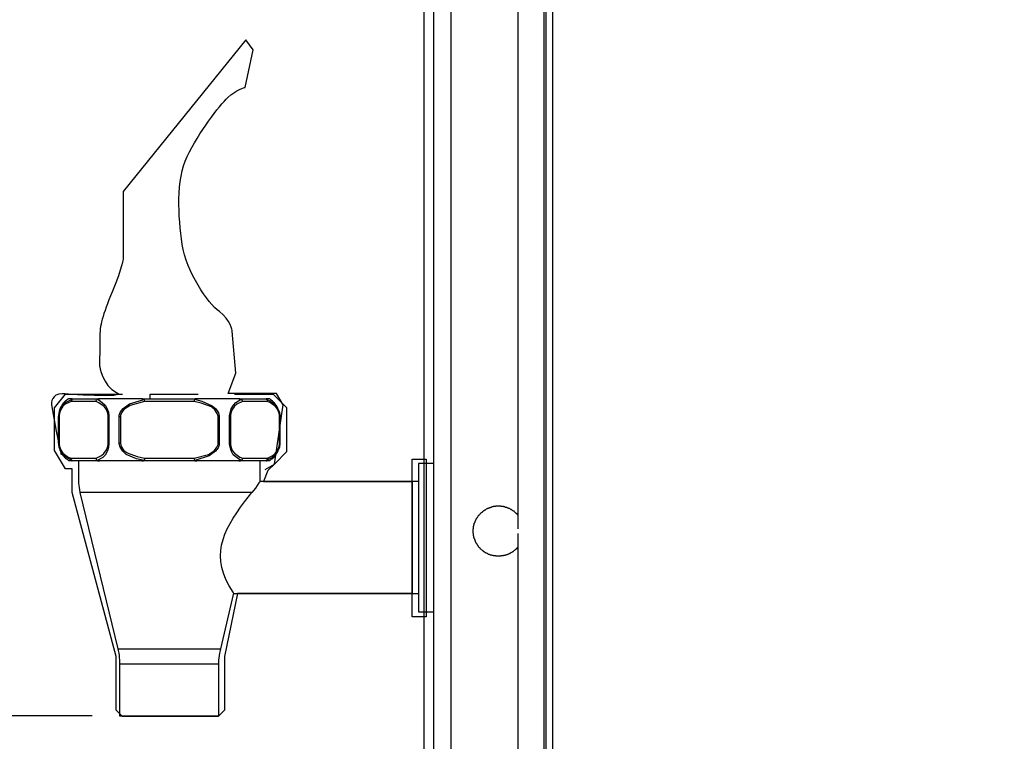
# Model space of a CAD drawing. Extents: x -16420 to 4190, y -25 to 2777.
# Drawn here: x 1834 to 2023, y 938 to 1076 of the extents above; entities that cross this region are included whole.
import ezdxf

# ---------------------------------------------------------------- set-up
doc = ezdxf.new("R2010")
doc.units = 0
doc.header["$LTSCALE"] = 0.1
doc.header["$PDMODE"] = 3
doc.layers.get('0').update_dxf_attribs({"linetype": 'CONTINUOUS'})
doc.layers.get('DEFPOINTS').update_dxf_attribs({"linetype": 'CONTINUOUS'})
doc.layers.add('SUNPOU', color=7, linetype='CONTINUOUS')
doc.styles.get("Standard").update_dxf_attribs({"font": 'ROMANS.shx', "bigfont": 'extfont2.shx'})
doc.dimstyles.get("Standard").update_dxf_attribs({"dimscale": 10, "dimtxt": 2, "dimasz": 3, "dimexe": 1, "dimexo": 1, "dimgap": 0.6, "dimtad": 3, "dimdec": 0, "dimzin": 0, "dimdsep": 46, "dimtxsty": 'Standard', "dimblk1": 'OPEN', "dimblk2": 'OPEN', "dimsah": 1, "dimcen": 1.5, "dimadec": 0, "dimazin": 0, "dimtfac": 1, "dimtdec": 0, "dimtmove": 0, "dimatfit": 0, "dimldrblk": 'OPEN', "dimfxl": 1, "dimtvp": 1, "dimtolj": 1, "dimtzin": 0, "dimarcsym": 0})

# ---------------------------------------------------------------- blocks, each defined once
blk = doc.blocks.new('_OPEN')
at = {"color": 0, "linetype": 'ByBlock'}
for p, q in [((-1, 0.1667), (0, 0)), ((0, 0), (-1, -0.1667)), ((0, 0), (-1, 0))]:
    blk.add_line(p, q, dxfattribs=at)
blk = doc.blocks.new('*D5')
at = {"layer": 'DEFPOINTS', "color": 0, "transparency": 16777216}
for p in [(1857.58, 942.43), (1745.88, 739.63), (1931.87, 739.63)]:
    blk.add_point(p, dxfattribs=at)
at = {"layer": 'SUNPOU', "color": 0, "lineweight": -2, "transparency": 16777216}
for p, q in [((1847.58, 942.43), (1735.88, 942.43)), ((1745.88, 912.43), (1745.88, 769.63)), ((1921.87, 739.63), (1735.88, 739.63))]:
    blk.add_line(p, q, dxfattribs=at)
at = {"layer": 'SUNPOU', "color": 0, "lineweight": -2, "transparency": 16777216, "xscale": 30, "yscale": 30, "zscale": 30}
for p, rotation in [((1745.88, 942.43), 90), ((1745.88, 739.63), 270)]:
    blk.add_blockref('_OPEN', p, dxfattribs=dict(at, rotation=rotation))
at = {"layer": 'SUNPOU', "color": 0, "transparency": 16777216, "insert": (1729.88, 841.03), "char_height": 20, "attachment_point": 5, "rotation": 90}
blk.add_mtext('\\A1;203', dxfattribs=at)
blk = doc.blocks.new('*D8')
at = {"layer": 'DEFPOINTS', "color": 0, "transparency": 16777216}
for p in [(2022.76, 1079.63), (1662.67, 739.63), (1931.86, 739.63)]:
    blk.add_point(p, dxfattribs=at)
at = {"layer": 'SUNPOU', "color": 0, "lineweight": -2, "transparency": 16777216}
for p, q in [((2012.76, 1079.63), (1652.67, 1079.63)), ((1662.67, 1049.63), (1662.67, 769.63)), ((1921.86, 739.63), (1652.67, 739.63))]:
    blk.add_line(p, q, dxfattribs=at)
at = {"layer": 'SUNPOU', "color": 0, "lineweight": -2, "transparency": 16777216, "xscale": 30, "yscale": 30, "zscale": 30}
for p, rotation in [((1662.67, 1079.63), 90), ((1662.67, 739.63), 270)]:
    blk.add_blockref('_OPEN', p, dxfattribs=dict(at, rotation=rotation))
at = {"layer": 'SUNPOU', "color": 0, "transparency": 16777216, "insert": (1641.43, 909.63), "char_height": 20, "attachment_point": 5, "rotation": 90}
blk.add_mtext('\\A1;*340 **(328)', dxfattribs=at)

msp = doc.modelspace()

# ---------------------------------------------------------------- linework, layer by layer
at = {"color": 2}
for p, q in [((1913.19, 755.22), (1913.19, 1167.02)), ((1916.52, 751.88), (1916.52, 1165.54)), ((1929.32, 1159.86), (1929.32, 978.32)), ((1934.37, 766.97), (1934.37, 1157.18)), ((1934.74, 766.97), (1934.74, 1156.88)), ((1936.07, 766.97), (1936.07, 1155.94)), ((1840.37, 1001.57), (1842.46, 1004.19)), ((1842.46, 1004.19), (1853.38, 1004.19)), ((1858.72, 1004.19), (1867.91, 1004.19)), ((1858.72, 1003.3), (1858.72, 1004.19)), ((1874.89, 1004.19), (1882.32, 1004.19)), ((1882.32, 1004.19), (1884.89, 1001.64)), ((1841.9, 1002.28), (1841.82, 1002.2)), ((1841.96, 1002.35), (1841.9, 1002.28)), ((1842.03, 1002.42), (1841.96, 1002.42)), ((1841.96, 1002.42), (1841.96, 1002.35)), ((1842.41, 1002.28), (1841.97, 1001.89)), ((1842.12, 1002.5), (1842.03, 1002.5)), ((1842.03, 1002.5), (1842.03, 1002.42)), ((1842.04, 1002.11), (1842.48, 1002.64)), ((1842.19, 1002.58), (1842.12, 1002.58)), ((1842.12, 1002.58), (1842.12, 1002.5)), ((1842.26, 1002.73), (1842.19, 1002.64)), ((1842.19, 1002.64), (1842.19, 1002.58)), ((1842.33, 1002.8), (1842.26, 1002.73)), ((1842.41, 1002.8), (1842.33, 1002.8)), ((1842.48, 1002.87), (1842.41, 1002.87)), ((1842.41, 1002.87), (1842.41, 1002.8)), ((1843.53, 1002.79), (1842.41, 1002.28)), ((1842.48, 1002.64), (1843.74, 1003.23)), ((1842.56, 1002.95), (1842.48, 1002.95)), ((1842.48, 1002.95), (1842.48, 1002.87)), ((1842.64, 1003.02), (1842.56, 1003.02)), ((1842.56, 1003.02), (1842.56, 1002.95)), ((1842.71, 1003.1), (1842.64, 1003.02)), ((1842.78, 1003.16), (1842.71, 1003.1)), ((1842.85, 1003.16), (1842.78, 1003.16)), ((1842.93, 1003.24), (1842.85, 1003.16)), ((1843, 1003.24), (1842.93, 1003.24)), ((1843.15, 1003.31), (1843, 1003.31)), ((1843, 1003.31), (1843, 1003.24)), ((1843.66, 1003.3), (1843.14, 1003.3)), ((1848.34, 1002.79), (1843.52, 1002.79)), ((1843.6, 1003.08), (1843.53, 1002.93)), ((1843.53, 1002.93), (1843.53, 1002.79)), ((1843.75, 1003.23), (1843.6, 1003.08)), ((1843.67, 1003.3), (1849, 1003.3)), ((1843.75, 1003.3), (1843.67, 1003.3)), ((1843.75, 1003.23), (1843.75, 1003.3)), ((1848.35, 1003.01), (1848.42, 1003.15)), ((1848.35, 1002.79), (1848.35, 1003.01)), ((1848.86, 1002.56), (1848.35, 1002.79)), ((1848.42, 1003.15), (1848.57, 1003.23)), ((1848.71, 1003.23), (1848.57, 1003.23)), ((1848.57, 1003.23), (1849.08, 1002.93)), ((1848.8, 1003.3), (1848.71, 1003.23)), ((1849.01, 1003.3), (1848.8, 1003.3)), ((1849.9, 1001.82), (1848.86, 1002.56)), ((1857.09, 1003.3), (1849.01, 1003.3)), ((1849.08, 1002.93), (1850.05, 1002.12)), ((1853.53, 1001.45), (1854.72, 1002.34)), ((1854.72, 1002.34), (1857.31, 1003.15)), ((1857.61, 1002.79), (1854.86, 1002.05)), ((1857.09, 1003.3), (1867.68, 1003.3)), ((1857.24, 1003.3), (1857.09, 1003.3)), ((1857.46, 1003.23), (1857.24, 1003.3)), ((1857.31, 1003.15), (1857.53, 1003.23)), ((1857.53, 1003.23), (1857.46, 1003.23)), ((1857.53, 1003.23), (1857.53, 1003.08)), ((1857.53, 1003.08), (1857.61, 1002.93)), ((1857.61, 1002.93), (1857.61, 1002.79)), ((1867.17, 1002.79), (1857.61, 1002.79)), ((1857.75, 1003.31), (1857.82, 1003.31)), ((1867.23, 1003.15), (1867.16, 1003.01)), ((1867.16, 1003.01), (1867.16, 1002.79)), ((1868.49, 1002.49), (1867.16, 1002.79)), ((1867.23, 1003.23), (1867.23, 1003.15)), ((1867.31, 1003.23), (1867.23, 1003.23)), ((1867.23, 1003.23), (1868.65, 1002.87)), ((1867.38, 1003.3), (1867.31, 1003.23)), ((1867.68, 1003.3), (1867.38, 1003.3)), ((1875.76, 1003.3), (1867.68, 1003.3)), ((1870.5, 1001.75), (1868.49, 1002.49)), ((1868.65, 1002.87), (1870.64, 1001.98)), ((1874.72, 1002.11), (1875.17, 1002.64)), ((1875.39, 1002.28), (1874.94, 1001.89)), ((1875.17, 1002.64), (1876.2, 1003.23)), ((1876.43, 1002.79), (1875.39, 1002.28)), ((1875.75, 1003.3), (1881.09, 1003.3)), ((1875.91, 1003.3), (1875.76, 1003.3)), ((1876.06, 1003.23), (1875.91, 1003.3)), ((1876.2, 1003.23), (1876.06, 1003.23)), ((1876.2, 1003.23), (1876.35, 1003.08)), ((1876.35, 1003.08), (1876.43, 1002.93)), ((1881.23, 1002.79), (1876.41, 1002.79)), ((1876.43, 1002.93), (1876.43, 1002.79)), ((1881.09, 1003.3), (1881.01, 1003.3)), ((1881.01, 1003.3), (1881.01, 1003.23)), ((1881.01, 1003.23), (1881.69, 1002.93)), ((1881.17, 1003.15), (1881.01, 1003.23)), ((1881.6, 1003.3), (1881.09, 1003.3)), ((1881.23, 1003.01), (1881.17, 1003.15)), ((1881.23, 1002.79), (1881.23, 1003.01)), ((1881.82, 1002.56), (1881.23, 1002.79)), ((1881.68, 1003.32), (1881.54, 1003.32)), ((1881.68, 1003.24), (1881.68, 1003.32)), ((1881.76, 1003.24), (1881.68, 1003.24)), ((1881.69, 1002.93), (1882.79, 1002.12)), ((1881.83, 1003.16), (1881.76, 1003.24)), ((1882.79, 1001.82), (1881.82, 1002.56)), ((1881.91, 1003.1), (1881.83, 1003.16)), ((1881.98, 1003.1), (1881.91, 1003.1)), ((1881.98, 1003.02), (1881.98, 1003.1)), ((1882.05, 1003.02), (1881.98, 1003.02)), ((1882.13, 1002.93), (1882.05, 1003.02)), ((1882.2, 1002.93), (1882.13, 1002.93)), ((1882.2, 1002.88), (1882.2, 1002.93)), ((1882.27, 1002.88), (1882.2, 1002.88)), ((1882.27, 1002.8), (1882.27, 1002.88)), ((1882.35, 1002.73), (1882.27, 1002.8)), ((1882.42, 1002.65), (1882.35, 1002.73)), ((1882.49, 1002.65), (1882.42, 1002.65)), ((1882.49, 1002.57), (1882.49, 1002.65)), ((1882.57, 1002.57), (1882.49, 1002.57)), ((1882.57, 1002.5), (1882.57, 1002.57)), ((1882.64, 1002.5), (1882.57, 1002.5)), ((1882.64, 1002.42), (1882.64, 1002.5)), ((1882.72, 1002.35), (1882.64, 1002.42)), ((1882.72, 1002.28), (1882.72, 1002.35)), ((1882.8, 1002.28), (1882.72, 1002.28)), ((1882.8, 1002.21), (1882.8, 1002.28)), ((1840.37, 993.36), (1840.37, 1001.57)), ((1841.22, 1000.72), (1841.15, 1000.65)), ((1841.15, 1000.65), (1841.15, 1000.21)), ((1841.15, 1000.05), (1841.22, 1000.63)), ((1841.22, 1000.63), (1841.52, 1001.37)), ((1841.3, 1001.02), (1841.22, 1000.94)), ((1841.22, 1000.94), (1841.22, 1000.72)), ((1841.3, 1000.58), (1841.22, 1000.05)), ((1841.37, 1001.25), (1841.3, 1001.17)), ((1841.3, 1001.17), (1841.3, 1001.02)), ((1841.52, 1001.16), (1841.3, 1000.58)), ((1841.44, 1001.47), (1841.37, 1001.39)), ((1841.37, 1001.39), (1841.37, 1001.25)), ((1841.52, 1001.61), (1841.44, 1001.54)), ((1841.44, 1001.54), (1841.44, 1001.47)), ((1841.52, 1001.37), (1842.04, 1002.11)), ((1841.97, 1001.89), (1841.52, 1001.16)), ((1841.6, 1001.77), (1841.52, 1001.69)), ((1841.52, 1001.69), (1841.52, 1001.61)), ((1841.68, 1001.91), (1841.6, 1001.84)), ((1841.6, 1001.84), (1841.6, 1001.77)), ((1841.75, 1001.99), (1841.68, 1001.99)), ((1841.68, 1001.99), (1841.68, 1001.91)), ((1841.82, 1002.13), (1841.75, 1002.06)), ((1841.75, 1002.06), (1841.75, 1001.99)), ((1841.82, 1002.2), (1841.82, 1002.13)), ((1850.28, 1001.3), (1849.9, 1001.82)), ((1850.05, 1002.12), (1850.42, 1001.53)), ((1850.57, 1000.57), (1850.28, 1001.3)), ((1850.42, 1001.53), (1850.72, 1000.72)), ((1850.65, 1000.05), (1850.57, 1000.57)), ((1850.72, 1000.72), (1850.79, 1000.05)), ((1852.79, 1000.2), (1853.01, 1000.79)), ((1853.01, 1000.79), (1853.53, 1001.45)), ((1853.24, 1000.64), (1853.01, 1000.12)), ((1853.68, 1001.24), (1853.24, 1000.64)), ((1854.86, 1002.05), (1853.68, 1001.24)), ((1871.16, 1001.23), (1870.5, 1001.75)), ((1870.64, 1001.98), (1871.32, 1001.38)), ((1871.61, 1000.5), (1871.16, 1001.23)), ((1871.32, 1001.38), (1871.83, 1000.64)), ((1871.75, 999.98), (1871.61, 1000.5)), ((1871.83, 1000.64), (1871.98, 999.98)), ((1873.98, 1000.05), (1874.06, 1000.63)), ((1874.06, 1000.63), (1874.28, 1001.37)), ((1874.2, 1000.56), (1874.13, 1000.05)), ((1874.43, 1001.16), (1874.2, 1000.56)), ((1874.28, 1001.37), (1874.72, 1002.11)), ((1874.94, 1001.89), (1874.43, 1001.16)), ((1882.79, 1002.12), (1883.17, 1001.53)), ((1883.17, 1001.3), (1882.79, 1001.82)), ((1882.87, 1002.12), (1882.8, 1002.21)), ((1882.95, 1002.06), (1882.87, 1002.12)), ((1882.95, 1001.99), (1882.95, 1002.06)), ((1883.02, 1001.99), (1882.95, 1001.99)), ((1883.02, 1001.83), (1883.02, 1001.99)), ((1883.1, 1001.83), (1883.02, 1001.83)), ((1883.1, 1001.76), (1883.1, 1001.83)), ((1883.17, 1001.68), (1883.1, 1001.76)), ((1883.17, 1001.54), (1883.17, 1001.68)), ((1883.24, 1001.54), (1883.17, 1001.54)), ((1883.17, 1001.53), (1883.53, 1000.72)), ((1883.46, 1000.57), (1883.17, 1001.3)), ((1883.24, 1001.38), (1883.24, 1001.54)), ((1883.31, 1001.38), (1883.24, 1001.38)), ((1883.31, 1001.17), (1883.31, 1001.38)), ((1883.39, 1001.17), (1883.31, 1001.17)), ((1883.39, 1000.94), (1883.39, 1001.17)), ((1883.46, 1000.94), (1883.39, 1000.94)), ((1883.46, 1000.65), (1883.46, 1000.94)), ((1883.53, 1000.65), (1883.46, 1000.65)), ((1883.53, 1000.05), (1883.46, 1000.57)), ((1883.53, 1000.72), (1883.61, 1000.05)), ((1883.53, 999.99), (1883.53, 1000.65)), ((1884.89, 1001.64), (1884.89, 993.11)), ((1841.15, 1000.21), (1841.08, 1000.21)), ((1841.08, 1000.21), (1841.08, 999.98)), ((1841.14, 994.79), (1841.14, 999.9)), ((1841.15, 999.9), (1841.15, 1000.05)), ((1841.15, 999.91), (1841.15, 994.81)), ((1841.15, 999.9), (1841.22, 999.9)), ((1841.15, 999.9), (1841.15, 999.9)), ((1841.22, 1000.05), (1841.22, 999.9)), ((1841.22, 999.9), (1841.22, 994.79)), ((1850.64, 994.79), (1850.64, 999.9)), ((1850.65, 999.9), (1850.65, 1000.05)), ((1850.65, 999.9), (1850.79, 999.9)), ((1850.79, 1000.05), (1850.79, 999.9)), ((1850.79, 999.9), (1850.79, 994.79)), ((1850.79, 999.9), (1850.79, 999.9)), ((1852.79, 999.9), (1852.79, 1000.2)), ((1852.79, 999.9), (1852.79, 999.9)), ((1852.79, 999.9), (1853.01, 999.9)), ((1852.79, 994.79), (1852.79, 999.9)), ((1853.01, 1000.12), (1853.01, 999.9)), ((1853.01, 999.9), (1853.01, 994.79)), ((1871.75, 999.9), (1871.75, 999.98)), ((1871.75, 994.79), (1871.75, 999.9)), ((1871.98, 999.9), (1871.75, 999.9)), ((1871.98, 999.98), (1871.98, 999.9)), ((1871.99, 999.9), (1871.99, 994.79)), ((1873.98, 999.9), (1873.98, 1000.05)), ((1873.98, 999.9), (1873.98, 999.9)), ((1873.98, 994.79), (1873.98, 999.9)), ((1873.98, 999.9), (1874.12, 999.9)), ((1874.13, 1000.05), (1874.13, 999.9)), ((1874.13, 999.9), (1874.13, 994.79)), ((1883.53, 999.9), (1883.53, 1000.05)), ((1883.62, 999.91), (1883.53, 999.99)), ((1883.53, 994.79), (1883.53, 999.9)), ((1883.53, 999.9), (1883.61, 999.9)), ((1883.6, 999.9), (1883.6, 994.79)), ((1883.61, 1000.05), (1883.61, 999.9)), ((1883.61, 994.81), (1883.61, 999.91)), ((1883.61, 999.9), (1883.61, 999.9)), ((1841.15, 994.81), (1841.15, 994.14)), ((1841.15, 994.79), (1841.15, 994.79)), ((1841.16, 994.65), (1841.16, 994.79)), ((1841.16, 994.79), (1841.23, 994.79)), ((1841.22, 994.79), (1841.22, 994.65)), ((1850.64, 994.65), (1850.64, 994.79)), ((1850.64, 994.79), (1850.78, 994.79)), ((1850.79, 994.79), (1850.79, 994.79)), ((1850.79, 994.79), (1850.79, 994.65)), ((1853.01, 994.79), (1852.78, 994.79)), ((1852.78, 994.65), (1852.78, 994.79)), ((1853.01, 994.79), (1853.01, 994.73)), ((1853.01, 994.73), (1853.16, 994.13)), ((1871.75, 994.57), (1871.75, 994.81)), ((1871.75, 994.81), (1871.99, 994.81)), ((1871.99, 994.81), (1871.99, 994.51)), ((1873.98, 994.66), (1873.98, 994.81)), ((1873.98, 994.79), (1873.98, 994.79)), ((1873.98, 994.79), (1874.12, 994.79)), ((1874.12, 994.79), (1874.12, 994.65)), ((1883.53, 994.79), (1883.61, 994.79)), ((1883.54, 994.65), (1883.54, 994.79)), ((1883.61, 994.79), (1883.61, 994.79)), ((1883.61, 994.79), (1883.61, 994.65)), ((1883.62, 994.59), (1883.62, 994.81)), ((1842.46, 989.85), (1840.37, 993.36)), ((1841.15, 994.14), (1841.23, 994.14)), ((1841.23, 993.99), (1841.16, 994.65)), ((1841.22, 994.65), (1841.3, 994.13)), ((1841.23, 994.14), (1841.23, 993.86)), ((1841.59, 993.17), (1841.23, 993.99)), ((1841.23, 993.86), (1841.3, 993.86)), ((1841.3, 994.13), (1841.59, 993.4)), ((1841.3, 993.86), (1841.3, 993.62)), ((1841.3, 993.62), (1841.38, 993.62)), ((1841.38, 993.62), (1841.38, 993.4)), ((1841.38, 993.4), (1841.46, 993.4)), ((1841.46, 993.4), (1841.46, 993.26)), ((1841.46, 993.26), (1841.53, 993.26)), ((1841.53, 993.26), (1841.53, 993.11)), ((1841.53, 993.11), (1841.6, 993.04)), ((1841.59, 993.4), (1841.96, 992.87)), ((1841.97, 992.58), (1841.59, 993.17)), ((1841.6, 993.04), (1841.6, 992.96)), ((1841.6, 992.96), (1841.68, 992.96)), ((1841.68, 992.96), (1841.68, 992.81)), ((1841.68, 992.81), (1841.75, 992.81)), ((1841.75, 992.81), (1841.75, 992.74)), ((1841.96, 992.87), (1842.94, 992.14)), ((1849.38, 992.43), (1849.83, 992.8)), ((1849.83, 992.8), (1850.35, 993.54)), ((1850.49, 993.32), (1850.04, 992.5)), ((1850.35, 993.54), (1850.56, 994.13)), ((1850.71, 994.06), (1850.49, 993.32)), ((1850.56, 994.13), (1850.64, 994.65)), ((1850.79, 994.65), (1850.71, 994.06)), ((1852.93, 994.06), (1852.78, 994.65)), ((1853.45, 993.25), (1852.93, 994.06)), ((1853.16, 994.13), (1853.6, 993.47)), ((1854.12, 992.65), (1853.45, 993.25)), ((1853.6, 993.47), (1854.28, 992.96)), ((1854.28, 992.96), (1856.19, 992.21)), ((1869.91, 992.65), (1871.1, 993.4)), ((1871.24, 993.26), (1870.06, 992.36)), ((1871.1, 993.4), (1871.54, 994.06)), ((1871.75, 993.91), (1871.24, 993.26)), ((1871.54, 994.06), (1871.75, 994.57)), ((1871.99, 994.51), (1871.75, 993.91)), ((1874.06, 994), (1873.98, 994.66)), ((1874.35, 993.18), (1874.06, 994)), ((1874.12, 994.65), (1874.2, 994.13)), ((1874.2, 994.13), (1874.49, 993.4)), ((1874.65, 992.58), (1874.35, 993.18)), ((1874.49, 993.4), (1874.88, 992.87)), ((1874.88, 992.87), (1875.91, 992.14)), ((1882.28, 992.43), (1882.73, 992.8)), ((1884.89, 993.11), (1882.64, 990.86)), ((1883.24, 993.32), (1882.71, 992.5)), ((1882.73, 992.8), (1883.24, 993.54)), ((1882.95, 992.74), (1882.95, 992.81)), ((1882.95, 992.81), (1883.01, 992.81)), ((1883.01, 992.89), (1883.09, 992.96)), ((1883.01, 992.81), (1883.01, 992.89)), ((1883.09, 993.02), (1883.17, 993.11)), ((1883.09, 992.96), (1883.09, 993.02)), ((1883.17, 993.18), (1883.24, 993.25)), ((1883.17, 993.11), (1883.17, 993.18)), ((1883.24, 993.54), (1883.47, 994.13)), ((1883.53, 994.06), (1883.24, 993.32)), ((1883.24, 993.33), (1883.31, 993.4)), ((1883.24, 993.25), (1883.24, 993.33)), ((1883.31, 993.55), (1883.39, 993.62)), ((1883.31, 993.4), (1883.31, 993.55)), ((1883.39, 993.77), (1883.46, 993.86)), ((1883.39, 993.62), (1883.39, 993.77)), ((1883.46, 994.07), (1883.54, 994.15)), ((1883.46, 993.86), (1883.46, 994.07)), ((1883.47, 994.13), (1883.54, 994.65)), ((1883.61, 994.65), (1883.53, 994.06)), ((1883.54, 994.15), (1883.54, 994.59)), ((1883.54, 994.59), (1883.62, 994.59)), ((1841.75, 992.74), (1841.82, 992.66)), ((1841.82, 992.66), (1841.9, 992.59)), ((1841.9, 992.59), (1841.9, 992.51)), ((1841.9, 992.51), (1841.97, 992.51)), ((1843.08, 991.77), (1841.97, 992.58)), ((1841.97, 992.51), (1841.97, 992.43)), ((1841.97, 992.43), (1842.05, 992.36)), ((1842.05, 992.36), (1842.05, 992.29)), ((1842.05, 992.29), (1842.12, 992.29)), ((1842.12, 992.29), (1842.12, 992.22)), ((1842.12, 992.22), (1842.19, 992.22)), ((1842.19, 992.22), (1842.19, 992.14)), ((1842.19, 992.14), (1842.27, 992.14)), ((1842.27, 992.14), (1842.34, 992.07)), ((1842.34, 992.07), (1842.41, 992)), ((1842.41, 992), (1842.41, 991.92)), ((1842.41, 991.92), (1842.49, 991.92)), ((1842.49, 991.92), (1842.49, 991.85)), ((1842.49, 991.85), (1842.56, 991.85)), ((1842.56, 991.85), (1842.64, 991.78)), ((1842.64, 991.78), (1842.71, 991.78)), ((1842.71, 991.78), (1842.71, 991.7)), ((1842.71, 991.7), (1842.78, 991.7)), ((1842.78, 991.7), (1842.86, 991.63)), ((1842.86, 991.63), (1842.94, 991.55)), ((1842.94, 992.14), (1843.53, 991.91)), ((1842.94, 991.55), (1843.01, 991.55)), ((1843.01, 991.55), (1843.01, 991.47)), ((1843.01, 991.47), (1843.16, 991.47)), ((1843.75, 991.47), (1843.08, 991.77)), ((1843.67, 991.39), (1843.15, 991.39)), ((1843.53, 991.91), (1848.34, 991.91)), ((1843.53, 991.7), (1843.53, 991.9)), ((1843.59, 991.62), (1843.53, 991.7)), ((1843.75, 991.47), (1843.59, 991.62)), ((1849, 991.39), (1843.67, 991.39)), ((1843.67, 991.39), (1843.75, 991.39)), ((1843.75, 991.39), (1843.75, 991.47)), ((1844.93, 991.41), (1844.93, 988.3)), ((1848.34, 991.91), (1849.38, 992.43)), ((1848.34, 991.91), (1848.34, 991.69)), ((1848.34, 991.69), (1848.42, 991.61)), ((1848.42, 991.61), (1848.56, 991.47)), ((1849.6, 992.06), (1848.56, 991.47)), ((1848.56, 991.47), (1848.63, 991.47)), ((1848.63, 991.47), (1848.63, 991.39)), ((1848.63, 991.39), (1849.01, 991.39)), ((1857.09, 991.39), (1849.01, 991.39)), ((1850.04, 992.5), (1849.6, 992.06)), ((1856.12, 991.77), (1854.12, 992.65)), ((1857.53, 991.47), (1856.12, 991.77)), ((1856.19, 992.21), (1857.6, 991.91)), ((1867.68, 991.39), (1857.09, 991.39)), ((1857.09, 991.39), (1857.46, 991.39)), ((1857.46, 991.39), (1857.53, 991.47)), ((1857.6, 991.69), (1857.53, 991.61)), ((1857.53, 991.61), (1857.53, 991.47)), ((1857.6, 991.91), (1857.6, 991.69)), ((1857.61, 991.91), (1867.17, 991.91)), ((1867.17, 991.92), (1869.91, 992.65)), ((1867.17, 991.92), (1867.17, 991.7)), ((1867.17, 991.7), (1867.24, 991.62)), ((1867.24, 991.62), (1867.24, 991.47)), ((1867.46, 991.55), (1867.24, 991.47)), ((1867.24, 991.47), (1867.32, 991.39)), ((1867.32, 991.39), (1867.68, 991.39)), ((1870.06, 992.36), (1867.46, 991.55)), ((1875.76, 991.39), (1867.68, 991.39)), ((1875.68, 991.77), (1874.65, 992.58)), ((1876.2, 991.47), (1875.68, 991.77)), ((1881.09, 991.39), (1875.75, 991.39)), ((1875.76, 991.39), (1876.06, 991.39)), ((1875.91, 992.14), (1876.42, 991.91)), ((1876.06, 991.39), (1876.14, 991.47)), ((1876.14, 991.47), (1876.2, 991.47)), ((1876.2, 991.47), (1876.35, 991.61)), ((1876.35, 991.61), (1876.43, 991.69)), ((1876.43, 991.91), (1881.25, 991.91)), ((1876.43, 991.69), (1876.43, 991.91)), ((1879.83, 988.3), (1879.83, 991.41)), ((1882.2, 992.06), (1881.01, 991.47)), ((1881.17, 991.61), (1881.01, 991.47)), ((1881.01, 991.47), (1881.01, 991.39)), ((1881.01, 991.39), (1881.09, 991.39)), ((1881.6, 991.39), (1881.08, 991.39)), ((1881.23, 991.69), (1881.17, 991.61)), ((1881.23, 991.91), (1881.23, 991.69)), ((1881.24, 991.91), (1882.28, 992.43)), ((1881.61, 991.41), (1881.61, 991.48)), ((1881.61, 991.48), (1881.69, 991.48)), ((1881.69, 991.48), (1881.69, 991.55)), ((1881.69, 991.55), (1881.76, 991.55)), ((1881.76, 991.55), (1881.83, 991.63)), ((1881.83, 991.63), (1881.91, 991.63)), ((1881.91, 991.63), (1881.98, 991.7)), ((1881.98, 991.7), (1882.05, 991.78)), ((1882.05, 991.78), (1882.13, 991.78)), ((1882.13, 991.78), (1882.13, 991.85)), ((1882.13, 991.85), (1882.2, 991.85)), ((1882.71, 992.5), (1882.2, 992.06)), ((1882.2, 991.85), (1882.2, 991.92)), ((1882.2, 991.92), (1882.27, 991.92)), ((1882.27, 991.92), (1882.27, 991.99)), ((1882.27, 991.99), (1882.35, 991.99)), ((1882.35, 991.99), (1882.5, 992.14)), ((1882.5, 992.14), (1882.5, 992.22)), ((1882.5, 992.22), (1882.57, 992.22)), ((1882.57, 992.22), (1882.57, 992.3)), ((1882.57, 992.3), (1882.64, 992.3)), ((1882.64, 992.3), (1882.64, 992.36)), ((1882.64, 992.36), (1882.73, 992.36)), ((1882.73, 992.43), (1882.8, 992.51)), ((1882.73, 992.36), (1882.73, 992.43)), ((1882.8, 992.51), (1882.87, 992.58)), ((1882.87, 992.66), (1882.95, 992.74)), ((1882.87, 992.58), (1882.87, 992.66)), ((1909.03, 961.46), (1909.03, 991.7)), ((1909.03, 991.7), (1911.73, 991.7)), ((1911.73, 991.7), (1911.73, 961.46)), ((1843.76, 989.85), (1842.46, 989.85)), ((1843.76, 985.34), (1843.76, 989.85)), ((1881.32, 989.55), (1880.47, 987.41)), ((1882.64, 990.86), (1881.32, 989.55)), ((1910.27, 990.87), (1910.27, 962.41)), ((1913.17, 990.88), (1910.28, 990.88)), ((1879.6, 987.18), (1878.93, 986.15)), ((1879.74, 987.33), (1879.6, 987.18)), ((1910.28, 987.41), (1879.75, 987.41)), ((1879.83, 987.34), (1879.83, 988.3)), ((1880.47, 987.41), (1909.04, 987.41)), ((1909.04, 987.41), (1909.04, 965.9)), ((1852.16, 953.84), (1843.76, 985.34)), ((1878.27, 985.34), (1845.24, 985.34)), ((1878.93, 986.15), (1878.26, 985.33)), ((1922.3, 981.42), (1922.38, 981.49)), ((1922.38, 981.49), (1922.45, 981.57)), ((1922.45, 981.57), (1922.52, 981.64)), ((1922.52, 981.64), (1922.6, 981.64)), ((1922.6, 981.64), (1922.6, 981.71)), ((1922.6, 981.71), (1922.67, 981.71)), ((1922.67, 981.71), (1922.74, 981.79)), ((1922.74, 981.79), (1922.82, 981.87)), ((1922.82, 981.87), (1922.89, 981.87)), ((1922.89, 981.87), (1922.89, 981.94)), ((1922.89, 981.94), (1922.97, 981.94)), ((1922.97, 981.94), (1923.04, 982.02)), ((1923.04, 982.02), (1923.12, 982.02)), ((1923.12, 982.02), (1923.19, 982.09)), ((1923.19, 982.09), (1923.27, 982.16)), ((1923.27, 982.16), (1923.33, 982.16)), ((1923.33, 982.16), (1923.41, 982.23)), ((1923.41, 982.23), (1923.49, 982.23)), ((1923.49, 982.23), (1923.56, 982.3)), ((1923.56, 982.3), (1923.71, 982.3)), ((1923.71, 982.3), (1923.71, 982.39)), ((1923.71, 982.39), (1923.86, 982.39)), ((1923.86, 982.39), (1923.93, 982.46)), ((1923.93, 982.46), (1924.08, 982.46)), ((1924.08, 982.46), (1924.15, 982.53)), ((1924.15, 982.53), (1924.3, 982.53)), ((1924.3, 982.53), (1924.37, 982.61)), ((1924.37, 982.61), (1924.6, 982.61)), ((1924.6, 982.61), (1924.68, 982.68)), ((1924.68, 982.68), (1925.12, 982.68)), ((1925.12, 982.68), (1925.19, 982.75)), ((1925.19, 982.75), (1926.01, 982.75)), ((1926.01, 982.75), (1926.08, 982.68)), ((1926.08, 982.68), (1926.53, 982.68)), ((1926.53, 982.68), (1926.6, 982.61)), ((1926.6, 982.61), (1926.83, 982.61)), ((1926.83, 982.61), (1926.9, 982.53)), ((1926.9, 982.53), (1927.12, 982.53)), ((1927.12, 982.53), (1927.2, 982.46)), ((1927.2, 982.46), (1927.27, 982.46)), ((1927.27, 982.46), (1927.34, 982.39)), ((1927.34, 982.39), (1927.49, 982.39)), ((1927.49, 982.39), (1927.56, 982.3)), ((1927.56, 982.3), (1927.64, 982.3)), ((1927.64, 982.3), (1927.71, 982.23)), ((1927.71, 982.23), (1927.79, 982.23)), ((1927.79, 982.23), (1927.86, 982.16)), ((1927.86, 982.16), (1927.93, 982.16)), ((1927.93, 982.16), (1928.01, 982.09)), ((1928.01, 982.09), (1928.08, 982.09)), ((1928.08, 982.09), (1928.15, 982.02)), ((1928.15, 982.02), (1928.22, 981.94)), ((1928.22, 981.94), (1928.3, 981.94)), ((1928.3, 981.94), (1928.3, 981.87)), ((1928.3, 981.87), (1928.38, 981.87)), ((1928.38, 981.87), (1928.45, 981.79)), ((1928.45, 981.79), (1928.53, 981.79)), ((1928.53, 981.79), (1928.6, 981.71)), ((1928.6, 981.71), (1928.68, 981.64)), ((1928.68, 981.64), (1928.75, 981.57)), ((1928.75, 981.57), (1928.82, 981.49)), ((1928.82, 981.49), (1928.9, 981.42)), ((1921.04, 979.58), (1921.12, 979.65)), ((1921.04, 979.5), (1921.04, 979.58)), ((1921.12, 979.79), (1921.19, 979.87)), ((1921.12, 979.65), (1921.12, 979.79)), ((1921.19, 979.94), (1921.26, 980.02)), ((1921.19, 979.87), (1921.19, 979.94)), ((1921.26, 980.09), (1921.34, 980.16)), ((1921.26, 980.02), (1921.26, 980.09)), ((1921.34, 980.23), (1921.41, 980.31)), ((1921.34, 980.16), (1921.34, 980.23)), ((1921.41, 980.38), (1921.49, 980.45)), ((1921.41, 980.31), (1921.41, 980.38)), ((1921.49, 980.45), (1921.57, 980.53)), ((1921.57, 980.53), (1921.57, 980.6)), ((1921.57, 980.6), (1921.64, 980.6)), ((1921.64, 980.68), (1921.71, 980.75)), ((1921.64, 980.6), (1921.64, 980.68)), ((1921.71, 980.84), (1921.79, 980.9)), ((1921.71, 980.75), (1921.71, 980.84)), ((1921.79, 980.9), (1921.86, 980.97)), ((1921.86, 980.97), (1921.93, 980.97)), ((1921.93, 981.06), (1922.01, 981.12)), ((1921.93, 980.97), (1921.93, 981.06)), ((1922.01, 981.12), (1922.09, 981.2)), ((1922.09, 981.2), (1922.16, 981.27)), ((1922.16, 981.27), (1922.16, 981.35)), ((1922.16, 981.35), (1922.23, 981.35)), ((1922.23, 981.35), (1922.23, 981.42)), ((1922.23, 981.42), (1922.3, 981.42)), ((1928.9, 981.42), (1928.97, 981.35)), ((1928.97, 981.35), (1929.04, 981.35)), ((1929.04, 981.35), (1929.04, 981.27)), ((1929.04, 981.27), (1929.12, 981.27)), ((1929.12, 981.27), (1929.12, 981.2)), ((1929.12, 981.2), (1929.19, 981.12)), ((1929.19, 981.12), (1929.27, 981.06)), ((1920.75, 978.32), (1920.82, 978.39)), ((1920.75, 977.51), (1920.75, 978.32)), ((1920.82, 978.83), (1920.9, 978.92)), ((1920.82, 978.39), (1920.82, 978.83)), ((1920.9, 979.12), (1920.97, 979.2)), ((1920.9, 978.92), (1920.9, 979.12)), ((1920.97, 979.42), (1921.04, 979.5)), ((1920.97, 979.2), (1920.97, 979.42)), ((1920.82, 977.42), (1920.75, 977.51)), ((1920.82, 976.98), (1920.82, 977.42)), ((1920.9, 976.91), (1920.82, 976.98)), ((1920.9, 976.69), (1920.9, 976.91)), ((1920.97, 976.62), (1920.9, 976.69)), ((1920.97, 976.47), (1920.97, 976.62)), ((1921.04, 976.39), (1920.97, 976.47)), ((1921.04, 976.24), (1921.04, 976.39)), ((1921.12, 976.17), (1921.04, 976.24)), ((1921.12, 976.02), (1921.12, 976.17)), ((1921.19, 976.02), (1921.12, 976.02)), ((1921.19, 975.88), (1921.19, 976.02)), ((1921.26, 975.8), (1921.19, 975.88)), ((1921.26, 975.72), (1921.26, 975.8)), ((1929.32, 977.43), (1929.32, 773.87)), ((1921.34, 975.65), (1921.26, 975.72)), ((1921.34, 975.58), (1921.34, 975.65)), ((1921.41, 975.5), (1921.34, 975.58)), ((1921.49, 975.43), (1921.41, 975.5)), ((1921.49, 975.36), (1921.49, 975.43)), ((1921.57, 975.28), (1921.49, 975.36)), ((1921.57, 975.21), (1921.57, 975.28)), ((1921.64, 975.21), (1921.57, 975.21)), ((1921.64, 975.14), (1921.64, 975.21)), ((1921.71, 975.06), (1921.64, 975.14)), ((1921.79, 974.99), (1921.71, 975.06)), ((1921.79, 974.91), (1921.79, 974.99)), ((1921.86, 974.91), (1921.79, 974.91)), ((1921.86, 974.85), (1921.86, 974.91)), ((1921.93, 974.77), (1921.86, 974.85)), ((1922.01, 974.69), (1921.93, 974.77)), ((1922.09, 974.62), (1922.01, 974.69)), ((1922.09, 974.54), (1922.09, 974.62)), ((1922.16, 974.54), (1922.09, 974.54)), ((1922.16, 974.46), (1922.16, 974.54)), ((1922.23, 974.46), (1922.16, 974.46)), ((1922.3, 974.39), (1922.23, 974.46)), ((1922.38, 974.33), (1922.3, 974.39)), ((1922.45, 974.26), (1922.38, 974.33)), ((1922.52, 974.18), (1922.45, 974.26)), ((1922.6, 974.1), (1922.52, 974.18)), ((1922.67, 974.03), (1922.6, 974.1)), ((1922.74, 974.03), (1922.67, 974.03)), ((1922.82, 973.95), (1922.74, 974.03)), ((1922.89, 973.95), (1922.82, 973.95)), ((1922.89, 973.87), (1922.89, 973.95)), ((1928.38, 973.95), (1928.3, 973.95)), ((1928.3, 973.95), (1928.3, 973.87)), ((1928.53, 974.1), (1928.38, 973.95)), ((1928.6, 974.1), (1928.53, 974.1)), ((1928.68, 974.18), (1928.6, 974.18)), ((1928.6, 974.18), (1928.6, 974.1)), ((1928.75, 974.26), (1928.68, 974.18)), ((1928.82, 974.33), (1928.75, 974.26)), ((1928.9, 974.39), (1928.82, 974.33)), ((1928.97, 974.39), (1928.9, 974.39)), ((1929.04, 974.46), (1928.97, 974.46)), ((1928.97, 974.46), (1928.97, 974.39)), ((1929.12, 974.62), (1929.04, 974.54)), ((1929.04, 974.54), (1929.04, 974.46)), ((1929.19, 974.69), (1929.12, 974.62)), ((1929.27, 974.77), (1929.19, 974.69)), ((1929.34, 974.77), (1929.27, 974.77)), ((1922.97, 973.87), (1922.89, 973.87)), ((1923.04, 973.81), (1922.97, 973.87)), ((1923.12, 973.73), (1923.04, 973.81)), ((1923.19, 973.73), (1923.12, 973.73)), ((1923.27, 973.66), (1923.19, 973.73)), ((1923.33, 973.66), (1923.27, 973.66)), ((1923.41, 973.59), (1923.33, 973.66)), ((1923.49, 973.59), (1923.41, 973.59)), ((1923.56, 973.51), (1923.49, 973.59)), ((1923.64, 973.51), (1923.56, 973.51)), ((1923.71, 973.43), (1923.64, 973.51)), ((1923.86, 973.43), (1923.71, 973.43)), ((1923.93, 973.37), (1923.86, 973.43)), ((1924, 973.37), (1923.93, 973.37)), ((1924.08, 973.29), (1924, 973.37)), ((1924.3, 973.29), (1924.08, 973.29)), ((1924.37, 973.21), (1924.3, 973.29)), ((1924.6, 973.21), (1924.37, 973.21)), ((1924.68, 973.15), (1924.6, 973.21)), ((1925.12, 973.15), (1924.68, 973.15)), ((1925.19, 973.07), (1925.12, 973.15)), ((1926.01, 973.07), (1925.19, 973.07)), ((1926.08, 973.15), (1926.01, 973.07)), ((1926.53, 973.15), (1926.08, 973.15)), ((1926.6, 973.21), (1926.53, 973.15)), ((1926.83, 973.21), (1926.6, 973.21)), ((1926.9, 973.29), (1926.83, 973.21)), ((1927.05, 973.29), (1926.9, 973.29)), ((1927.12, 973.37), (1927.05, 973.29)), ((1927.27, 973.37), (1927.12, 973.37)), ((1927.34, 973.43), (1927.27, 973.37)), ((1927.49, 973.43), (1927.34, 973.43)), ((1927.64, 973.51), (1927.49, 973.51)), ((1927.49, 973.51), (1927.49, 973.43)), ((1927.71, 973.59), (1927.64, 973.51)), ((1927.79, 973.59), (1927.71, 973.59)), ((1927.86, 973.66), (1927.79, 973.59)), ((1927.93, 973.66), (1927.86, 973.66)), ((1928.01, 973.73), (1927.93, 973.66)), ((1928.08, 973.81), (1928.01, 973.73)), ((1928.15, 973.81), (1928.08, 973.81)), ((1928.22, 973.87), (1928.15, 973.81)), ((1928.3, 973.87), (1928.22, 973.87)), ((1872.27, 955.33), (1874.79, 965.97)), ((1875.47, 965.9), (1872.98, 953.84)), ((1874.71, 965.9), (1910.28, 965.9)), ((1909.04, 965.9), (1875.47, 965.9)), ((1911.73, 961.46), (1909.03, 961.46)), ((1910.28, 962.42), (1913.17, 962.42)), ((1852.49, 955.31), (1862.35, 955.31)), ((1862.35, 955.31), (1872.28, 955.31)), ((1852.16, 943.53), (1852.16, 953.84)), ((1872.98, 953.84), (1872.98, 943.51)), ((1852.85, 952.37), (1852.85, 942.46)), ((1862.35, 952.35), (1852.86, 952.35)), ((1871.91, 952.35), (1862.35, 952.35)), ((1871.9, 942.46), (1871.9, 952.37)), ((1853.38, 942.29), (1852.16, 943.53)), ((1852.84, 942.43), (1862.33, 942.43)), ((1871.77, 942.29), (1853.38, 942.29)), ((1862.33, 942.43), (1871.89, 942.43)), ((1872.98, 943.51), (1871.77, 942.29))]:
    msp.add_line(p, q, dxfattribs=at)
for points in [[(1911.25, 1166.8), (1911.25, 1166.8), (1911.25, 752.85), (1911.25, 752.85)], [(1877.06, 1072.24), (1877.06, 1072.24), (1853.53, 1043.15), (1853.53, 1043.15)], [(1878.49, 1070.36), (1878.49, 1070.36), (1877.06, 1072.24), (1877.06, 1072.24)], [(1876.94, 1063.11), (1876.94, 1063.11), (1878.49, 1070.36), (1878.49, 1070.36)], [(1873.62, 1061.17), (1875.19, 1062.65), (1876.94, 1063.11), (1876.94, 1063.11)], [(1865.83, 1049.86), (1867.99, 1054.4), (1872.03, 1059.68), (1873.62, 1061.17)], [(1864.89, 1032.98), (1864.08, 1038.4), (1863.66, 1045.33), (1865.83, 1049.86)], [(1853.53, 1043.15), (1853.53, 1043.15), (1853.53, 1030.19), (1853.53, 1030.19)], [(1872, 1020.08), (1869.77, 1021.71), (1865.69, 1027.57), (1864.89, 1032.98)], [(1853.53, 1030.19), (1853.53, 1030.19), (1853.42, 1028.76), (1851.47, 1023.97)], [(1851.47, 1023.97), (1849.53, 1019.17), (1849.02, 1017.49), (1849.02, 1014.97)], [(1874.47, 1016.32), (1874.47, 1016.32), (1874.21, 1018.45), (1872, 1020.08)], [(1875.18, 1008.26), (1875.18, 1008.26), (1874.47, 1016.32), (1874.47, 1016.32)], [(1849.02, 1014.97), (1849.02, 1014.97), (1849.02, 1011.65), (1849.02, 1011.65)], [(1849.02, 1011.65), (1849.02, 1011.65), (1848.88, 1010.77), (1849.01, 1009.64)], [(1849.01, 1009.64), (1849.01, 1009.64), (1849.58, 1005.8), (1852.23, 1004.54)], [(1873.67, 1004.35), (1873.67, 1004.35), (1875.18, 1008.26), (1875.18, 1008.26)], [(1841.84, 1004.29), (1839.73, 1004.29), (1839.74, 1002.51), (1839.76, 1002.15)], [(1852.23, 1004.54), (1854.89, 1003.3), (1841.84, 1004.29), (1841.84, 1004.29)], [(1883, 1004.35), (1883, 1004.35), (1873.67, 1004.35), (1873.67, 1004.35)], [(1884.25, 1002.15), (1884.25, 1002.15), (1883, 1004.35), (1883, 1004.35)], [(1839.76, 1002.15), (1839.76, 1002.15), (1840.67, 997.09), (1840.67, 997.09)], [(1882.62, 990.74), (1882.62, 990.74), (1884.25, 1002.15), (1884.25, 1002.15)], [(1840.67, 997.09), (1840.67, 997.09), (1841.59, 992.56), (1841.59, 992.56)], [(1880.8, 989.71), (1880.8, 989.71), (1882.62, 990.74), (1882.62, 990.74)], [(1844.93, 988.3), (1844.93, 988.3), (1844.93, 987.19), (1844.93, 987.19)], [(1844.93, 987.19), (1845.14, 986.42), (1845, 986.13), (1845.23, 985.33)], [(1845.23, 985.33), (1845.23, 985.33), (1852.48, 955.33), (1852.48, 955.33)], [(1876.86, 983.56), (1876.86, 983.56), (1878.26, 985.33), (1878.26, 985.33)], [(1874.64, 966.18), (1870.15, 972.97), (1872.52, 977.75), (1876.86, 983.56)], [(1874.7, 965.96), (1874.7, 965.96), (1874.64, 966.18), (1874.64, 966.18)], [(1852.48, 955.33), (1852.48, 955.33), (1852.56, 954.96), (1852.56, 954.96)], [(1872.2, 954.96), (1872.2, 954.96), (1872.27, 955.33), (1872.27, 955.33)], [(1852.56, 954.96), (1852.74, 954.21), (1852.76, 953.84), (1852.85, 953.12)], [(1852.85, 953.12), (1852.85, 953.12), (1852.85, 952.37), (1852.85, 952.37)], [(1871.9, 953.1), (1872.01, 953.81), (1872, 954.19), (1872.2, 954.96)], [(1871.9, 952.37), (1871.9, 952.37), (1871.9, 953.1), (1871.9, 953.1)]]:
    msp.add_open_spline(points, degree=3, dxfattribs=at)

# ---------------------------------------------------------------- dimensions: what is measured, and where the dimension line sits
at = {"layer": 'SUNPOU'}
dim = msp.add_linear_dim(base=(1662.67, 739.63), p1=(2022.76, 1079.63), p2=(1931.86, 739.63), angle=90, dimstyle='Standard', override={"dimpost": '*<> **(328)'}, dxfattribs=at)
dim.commit()
dim.dimension.update_dxf_attribs({"geometry": '*D8', "text_midpoint": (1662.67, 909.63), "dimtype": 160})
dim = msp.add_linear_dim(base=(1745.88, 739.63), p1=(1857.58, 942.43), p2=(1931.87, 739.63), angle=90, dimstyle='Standard', dxfattribs=at)
dim.commit()
dim.dimension.update_dxf_attribs({"geometry": '*D5', "text_midpoint": (1745.88, 841.03), "dimtype": 160})

doc.saveas('drawing.dxf')
